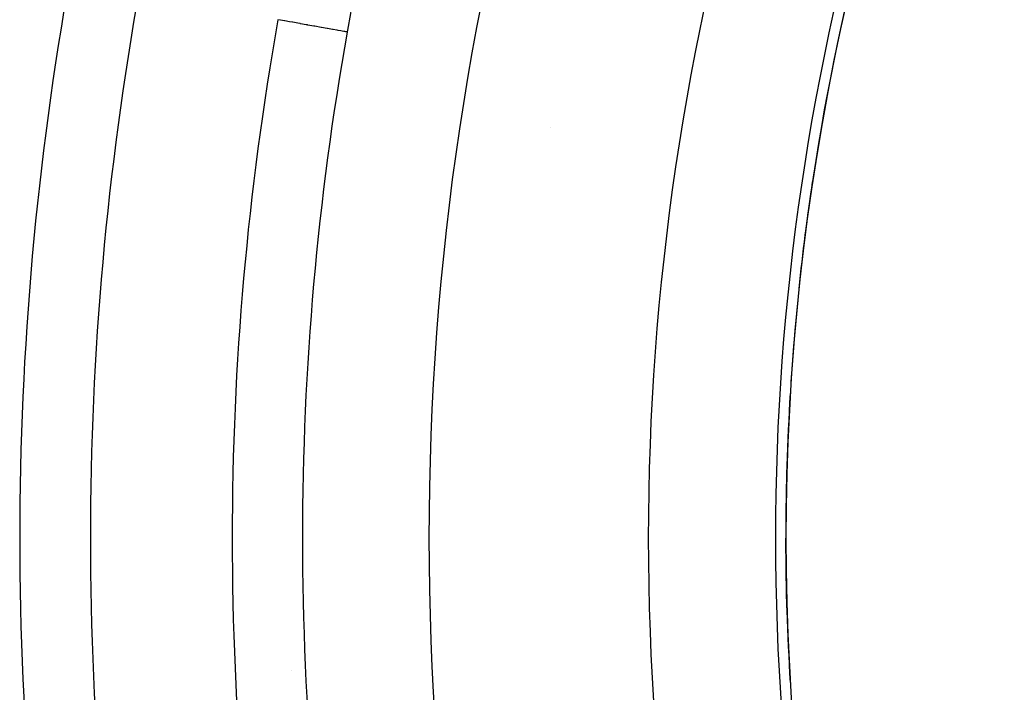
# Model space of a CAD drawing. Units: millimetres. Extents: x -281 to 471, y -297 to 297.
# Drawn here: x 335 to 349, y 40 to 50 of the extents above; entities that cross this region are included whole.
import ezdxf

# ---------------------------------------------------------------- set-up
doc = ezdxf.new("R2010")
doc.units = ezdxf.units.MM
doc.linetypes.add('DASHED', pattern=[9.652, 8.128, -1.524])
doc.layers.add('nevidi', color=4, linetype='DASHED')

msp = doc.modelspace()

# ---------------------------------------------------------------- linework, layer by layer
at = {"color": 2}
msp.add_line((338.5, 40.675), (338.499, 40.674), dxfattribs=at)
for centre, radius, start, end in [((379.499, 42.549), 34, 155.384, 204.616), ((379.499, 42.549), 44.842, 169.775, 190.225), ((342.999, 46.549), 2, 114.6761, 114.6973), ((379.499, 42.549), 34.005, 180, 181.7201)]:
    msp.add_arc(centre, radius, start, end, dxfattribs=at)
at = {"layer": 'nevidi', "color": 7, "linetype": 'Continuous'}
for points in [[(339.48, 50.753), (339.439, 50.541), (339.432, 50.505), (339.407, 50.368), (339.391, 50.278), (339.384, 50.241), (339.343, 50.01), (339.336, 49.973), (339.294, 49.738), (339.29, 49.711)], [(339.29, 49.711), (339.285, 49.712), (339.274, 49.714), (339.273, 49.714), (339.259, 49.717), (339.244, 49.719), (339.243, 49.72), (339.218, 49.724), (339.202, 49.727), (339.2, 49.727), (339.163, 49.734), (339.149, 49.736), (339.146, 49.737), (339.094, 49.746), (339.084, 49.748), (339.081, 49.749), (339.013, 49.761), (339.01, 49.761), (339.006, 49.762), (338.925, 49.776), (338.922, 49.777), (338.921, 49.777), (338.833, 49.793), (338.829, 49.794), (338.819, 49.795), (338.733, 49.81), (338.729, 49.811), (338.709, 49.815), (338.629, 49.829), (338.624, 49.83), (338.593, 49.836), (338.52, 49.849), (338.515, 49.849), (338.472, 49.857), (338.408, 49.868), (338.403, 49.869), (338.349, 49.879), (338.311, 49.886)]]:
    msp.add_lwpolyline(points, dxfattribs=at)
for radius, start, end in [(39.052, 162.9395, 180), (35.948, 163.1847, 180), (34.149, 163.1847, 180), (34.002, 163.1847, 176.2726), (43.842, 169.775, 190.225), (41.836, 169.9005, 190.0995), (40.842, 169.9005, 180), (34.003, 171.4709, 174.0377), (34.002, 176.5474, 180), (34.003, 178.1988, 180), (40.842, 180, 190.0995), (39.052, 180, 197.0605), (35.948, 180, 196.8153), (34.149, 180, 196.8153), (34.002, 180, 183.4483)]:
    msp.add_arc((379.499, 42.549), radius, start, end, dxfattribs=at)

doc.saveas('drawing.dxf')
